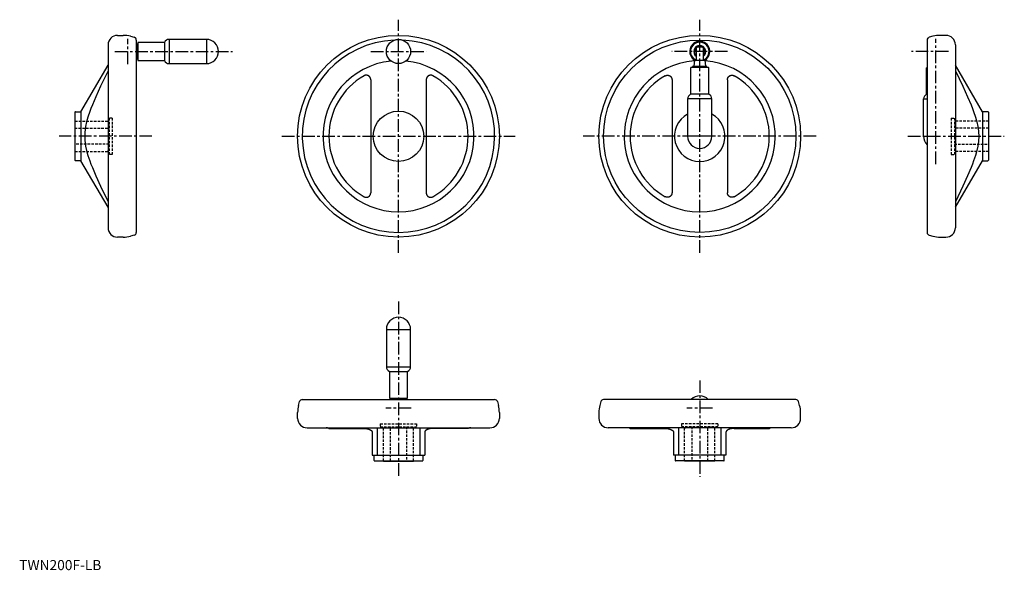
# Model space of a CAD drawing. Extents: x 0 to 977, y 0 to 546.
import ezdxf

# ---------------------------------------------------------------- set-up
doc = ezdxf.new("R2010")
doc.units = 0
doc.header["$LTSCALE"] = 10
doc.header["$MEASUREMENT"] = 0
doc.linetypes.add('CENTER', pattern=[2, 1.25, -0.25, 0.25, -0.25])
doc.linetypes.add('HIDDEN', pattern=[0.375, 0.25, -0.125])
doc.layers.get('0').update_dxf_attribs({"linetype": 'CONTINUOUS'})
doc.layers.add('1', color=1, linetype='CENTER')
doc.layers.add('2', color=2, linetype='HIDDEN')
doc.styles.add('Standard1', font='ARIAL.TTF')

msp = doc.modelspace()

# ---------------------------------------------------------------- linework, layer by layer
for p, q in [((97.37, 530), (103.02, 530)), ((110.27, 529.04), (113.96, 528.05)), ((905.8, 529.04), (902.11, 528.05)), ((918.7, 530), (913.05, 530)), ((88.04, 520.66), (88.04, 339.33)), ((116.04, 525.35), (116.04, 334.65)), ((116.18, 519.96), (116.04, 519.94)), ((117.54, 521.15), (116.54, 521.15)), ((116.54, 521.15), (116.54, 506.85)), ((117.54, 522.8), (117.54, 505.2)), ((143.96, 523), (117.74, 523)), ((143.96, 523), (143.96, 505)), ((185.54, 526), (148.54, 526)), ((148.54, 526), (148.54, 502)), ((185.54, 526), (185.54, 502)), ((671.26, 505.5), (671.26, 517.5)), ((672.26, 518.5), (676.96, 518.5)), ((677.96, 517.5), (677.96, 505.5)), ((900.03, 525.35), (900.03, 334.65)), ((928.03, 520.66), (928.03, 339.33)), ((116.04, 508.05), (116.18, 508.03)), ((61.04, 454.25), (88.04, 500.37)), ((116.54, 506.85), (117.54, 506.85)), ((117.74, 505), (143.96, 505)), ((148.54, 502), (185.54, 502)), ((683.41, 498), (665.81, 498)), ((667.46, 499), (667.46, 498)), ((681.76, 499), (667.46, 499)), ((669.29, 505.5), (668.65, 499.35)), ((669.34, 505.5), (679.88, 505.5)), ((680.57, 499.35), (679.93, 505.5)), ((681.76, 498), (681.76, 499)), ((899.73, 498), (900.03, 498)), ((955.03, 454.25), (928.03, 500.37)), ((665.61, 497.8), (665.61, 471.58)), ((683.61, 471.58), (683.61, 497.8)), ((899.53, 471.58), (899.53, 497.8)), ((348.45, 486.05), (348.45, 373.94)), ((403.45, 486.05), (403.45, 373.94)), ((647.11, 486.05), (647.11, 373.94)), ((702.11, 486.05), (702.11, 373.94)), ((683.61, 471.58), (665.61, 471.58)), ((899.53, 471.58), (900.03, 471.58)), ((662.61, 467), (662.61, 430)), ((686.61, 467), (662.61, 467)), ((686.61, 430), (686.61, 467)), ((896.53, 430), (896.53, 467)), ((896.53, 467), (900.03, 467)), ((55.24, 453.75), (55.24, 406.25)), ((55.74, 454.25), (61.04, 454.25)), ((61.04, 454.25), (61.04, 405.75)), ((960.33, 454.25), (955.03, 454.25)), ((955.03, 454.25), (955.03, 405.75)), ((960.83, 453.75), (960.83, 406.25)), ((55.04, 445), (55.24, 445)), ((55.04, 445), (55.04, 415)), ((961.03, 445), (960.83, 445)), ((961.03, 445), (961.03, 415)), ((686.61, 430), (662.61, 430)), ((896.53, 430), (900.03, 430)), ((55.24, 415), (55.04, 415)), ((960.83, 415), (961.03, 415)), ((61.04, 405.75), (55.74, 405.75)), ((88.04, 359.63), (61.04, 405.75)), ((928.03, 359.63), (955.03, 405.75)), ((955.03, 405.75), (960.33, 405.75)), ((113.96, 331.94), (110.27, 330.95)), ((902.11, 331.94), (905.8, 330.95)), ((103.02, 330), (97.37, 330)), ((913.05, 330), (918.7, 330)), ((363.95, 238.57), (363.95, 201.57)), ((363.95, 238.57), (387.95, 238.57)), ((387.95, 201.57), (387.95, 238.57)), ((363.95, 201.57), (387.95, 201.57)), ((366.95, 196.99), (366.95, 170.77)), ((366.95, 196.99), (384.95, 196.99)), ((384.95, 170.77), (384.95, 196.99)), ((276.9, 163.3), (277.89, 167)), ((280.6, 169.07), (471.3, 169.07)), ((367.15, 170.57), (384.75, 170.57)), ((368.8, 170.57), (368.8, 169.57)), ((368.8, 169.57), (383.1, 169.57)), ((369.99, 169.22), (370, 169.07)), ((381.9, 169.07), (381.91, 169.22)), ((383.1, 169.57), (383.1, 170.57)), ((474, 167), (474.99, 163.3)), ((576.55, 167), (575.56, 163.3)), ((769.96, 169.07), (579.26, 169.07)), ((773.66, 163.3), (772.67, 167)), ((275.95, 150.41), (275.95, 156.06)), ((475.95, 156.06), (475.95, 150.41)), ((574.61, 156.06), (574.61, 150.41)), ((774.61, 150.41), (774.61, 156.06)), ((285.28, 141.07), (466.62, 141.07)), ((306.98, 140.32), (306.82, 140.4)), ((341.8, 140.32), (306.98, 140.32)), ((306.98, 140.32), (343.3, 140.32)), ((349.95, 136.79), (349.95, 114.07)), ((354.95, 141.07), (354.95, 114.07)), ((396.95, 141.07), (396.95, 114.07)), ((401.95, 136.79), (401.95, 114.07)), ((444.91, 140.32), (408.59, 140.32)), ((445.07, 140.4), (444.91, 140.32)), ((765.28, 141.07), (583.94, 141.07)), ((605.49, 140.4), (605.64, 140.32)), ((605.64, 140.32), (641.97, 140.32)), ((648.61, 136.79), (648.61, 114.07)), ((653.61, 141.07), (653.61, 114.07)), ((695.61, 141.07), (695.61, 114.07)), ((700.61, 136.79), (700.61, 114.07)), ((743.58, 140.32), (707.26, 140.32)), ((708.76, 140.32), (743.58, 140.32)), ((743.58, 140.32), (743.74, 140.4)), ((349.95, 114.07), (401.95, 114.07)), ((351.7, 108.77), (351.7, 114.07)), ((352.2, 108.27), (399.7, 108.27)), ((360.95, 108.07), (360.95, 108.27)), ((360.95, 108.07), (390.95, 108.07)), ((390.95, 108.27), (390.95, 108.07)), ((400.2, 114.07), (400.2, 108.77)), ((700.61, 114.07), (648.61, 114.07)), ((650.36, 114.07), (650.36, 108.77)), ((698.36, 108.27), (650.86, 108.27)), ((659.61, 108.27), (659.61, 108.07)), ((689.61, 108.07), (659.61, 108.07)), ((689.61, 108.07), (689.61, 108.27)), ((698.86, 108.77), (698.86, 114.07))]:
    msp.add_line(p, q)
for points in [[(88.04, 495), (80.64, 479.54), (75.86, 469.12), (72.44, 461.05), (71.09, 457.62), (69.93, 454.5), (68.08, 448.98), (66.74, 444.16), (65.81, 439.81), (65.42, 437.43), (65.33, 436.76), (65.25, 436.1), (65.21, 435.77), (65.18, 435.45), (65.11, 434.79), (65.06, 434.15), (65.01, 433.5), (64.97, 432.86), (64.94, 432.22), (64.92, 431.9), (64.91, 431.58), (64.9, 430.95), (64.89, 430.31), (64.89, 430), (64.89, 429.68), (64.9, 429.04), (64.91, 428.41), (64.92, 428.09), (64.94, 427.77), (64.97, 427.13), (65.01, 426.49), (65.06, 425.85), (65.11, 425.2), (65.18, 424.55), (65.21, 424.22), (65.25, 423.89), (65.33, 423.23), (65.42, 422.57), (65.81, 420.18), (66.74, 415.83), (68.08, 411.01), (69.93, 405.49), (71.09, 402.37), (72.44, 398.95), (75.86, 390.88), (80.64, 380.45), (88.04, 364.99)], [(348.45, 486.05), (348.45, 486.1), (348.45, 486.19), (348.44, 486.27), (348.44, 486.32), (348.44, 486.36), (348.43, 486.45), (348.42, 486.54), (348.41, 486.62), (348.4, 486.71), (348.39, 486.8), (348.38, 486.84), (348.37, 486.88), (348.35, 486.97), (348.33, 487.05), (348.31, 487.14), (348.29, 487.22), (348.27, 487.3), (348.26, 487.35), (348.24, 487.39), (348.22, 487.47), (348.19, 487.55), (348.18, 487.59), (348.16, 487.63), (348.13, 487.71), (348.1, 487.79), (348.08, 487.82), (348.06, 487.86), (348.03, 487.94), (347.99, 488.01), (347.96, 488.09), (347.92, 488.16), (347.88, 488.23), (347.86, 488.27), (347.84, 488.31), (347.79, 488.38), (347.75, 488.45), (347.7, 488.52), (347.65, 488.59), (347.6, 488.66), (347.58, 488.7), (347.55, 488.73), (347.5, 488.8), (347.45, 488.87), (347.39, 488.93), (347.33, 489), (347.28, 489.06), (347.25, 489.09), (347.22, 489.13), (347.16, 489.19), (347.09, 489.25), (347.03, 489.31), (346.97, 489.37), (346.9, 489.43), (346.87, 489.45), (346.83, 489.48), (346.77, 489.54), (346.7, 489.59), (346.63, 489.64), (346.56, 489.69), (346.48, 489.74), (346.45, 489.77), (346.41, 489.79), (346.34, 489.84), (346.26, 489.88), (346.23, 489.9), (346.19, 489.93), (346.11, 489.97), (346.04, 490.01), (346, 490.03), (345.96, 490.05), (345.88, 490.08), (345.81, 490.12), (345.73, 490.15), (345.65, 490.18), (345.57, 490.21), (345.53, 490.23), (345.49, 490.24), (345.41, 490.27), (345.34, 490.3), (345.26, 490.32), (345.18, 490.34), (345.1, 490.36), (345.05, 490.37), (345.01, 490.38), (344.93, 490.4), (344.85, 490.42), (344.76, 490.43), (344.68, 490.45), (344.59, 490.46), (344.55, 490.47), (344.51, 490.47), (344.42, 490.48), (344.34, 490.49), (344.25, 490.49), (344.16, 490.5), (344.08, 490.5), (344.03, 490.5), (343.99, 490.5), (343.9, 490.5), (343.81, 490.5), (343.73, 490.49), (343.64, 490.48), (343.55, 490.48), (343.51, 490.47), (343.47, 490.47), (343.38, 490.46), (343.29, 490.44), (343.25, 490.43), (343.21, 490.43), (343.12, 490.41), (343.04, 490.39), (342.99, 490.38), (342.95, 490.37), (342.87, 490.35), (342.78, 490.33), (342.7, 490.3), (342.62, 490.28), (342.53, 490.25), (342.49, 490.23), (342.45, 490.22), (342.37, 490.19), (342.29, 490.16), (342.22, 490.12), (342.14, 490.09), (342.06, 490.05), (342.02, 490.03), (341.99, 490.02), (341.91, 489.98), (341.84, 489.94), (341.8, 489.92)], [(410.09, 489.92), (410.06, 489.94), (409.98, 489.98), (409.91, 490.02), (409.87, 490.03), (409.83, 490.05), (409.76, 490.09), (409.68, 490.12), (409.6, 490.16), (409.52, 490.19), (409.44, 490.22), (409.4, 490.23), (409.36, 490.25), (409.28, 490.28), (409.2, 490.3), (409.11, 490.33), (409.03, 490.35), (408.95, 490.37), (408.9, 490.38), (408.86, 490.39), (408.78, 490.41), (408.69, 490.43), (408.65, 490.43), (408.6, 490.44), (408.52, 490.46), (408.43, 490.47), (408.39, 490.47), (408.34, 490.48), (408.26, 490.48), (408.17, 490.49), (408.08, 490.5), (407.99, 490.5), (407.91, 490.5), (407.86, 490.5), (407.82, 490.5), (407.73, 490.5), (407.65, 490.49), (407.56, 490.49), (407.47, 490.48), (407.39, 490.47), (407.34, 490.47), (407.3, 490.46), (407.22, 490.45), (407.13, 490.43), (407.05, 490.42), (406.97, 490.4), (406.88, 490.38), (406.84, 490.37), (406.8, 490.36), (406.72, 490.34), (406.64, 490.32), (406.56, 490.3), (406.48, 490.27), (406.4, 490.24), (406.36, 490.23), (406.33, 490.21), (406.25, 490.18), (406.17, 490.15), (406.09, 490.12), (406.01, 490.08), (405.94, 490.05), (405.9, 490.03), (405.86, 490.01), (405.78, 489.97), (405.71, 489.93), (405.67, 489.9), (405.63, 489.88), (405.56, 489.84), (405.49, 489.79), (405.45, 489.77), (405.41, 489.74), (405.34, 489.69), (405.27, 489.64), (405.2, 489.59), (405.13, 489.54), (405.06, 489.48), (405.03, 489.45), (405, 489.43), (404.93, 489.37), (404.87, 489.31), (404.8, 489.25), (404.74, 489.19), (404.68, 489.13), (404.65, 489.09), (404.62, 489.06), (404.56, 489), (404.51, 488.93), (404.45, 488.87), (404.4, 488.8), (404.34, 488.73), (404.32, 488.7), (404.29, 488.66), (404.24, 488.59), (404.2, 488.52), (404.15, 488.45), (404.1, 488.38), (404.06, 488.31), (404.04, 488.27), (404.02, 488.23), (403.98, 488.16), (403.94, 488.09), (403.9, 488.01), (403.87, 487.94), (403.83, 487.86), (403.82, 487.82), (403.8, 487.79), (403.77, 487.71), (403.74, 487.63), (403.72, 487.59), (403.71, 487.55), (403.68, 487.47), (403.65, 487.39), (403.64, 487.35), (403.63, 487.3), (403.6, 487.22), (403.58, 487.14), (403.56, 487.05), (403.54, 486.97), (403.53, 486.88), (403.52, 486.84), (403.51, 486.8), (403.5, 486.71), (403.48, 486.62), (403.47, 486.54), (403.47, 486.45), (403.46, 486.36), (403.46, 486.32), (403.45, 486.27), (403.45, 486.19), (403.45, 486.1), (403.45, 486.05)], [(640.47, 489.92), (640.5, 489.94), (640.57, 489.98), (640.65, 490.02), (640.69, 490.03), (640.72, 490.05), (640.8, 490.09), (640.88, 490.12), (640.96, 490.16), (641.04, 490.19), (641.12, 490.22), (641.16, 490.23), (641.2, 490.25), (641.28, 490.28), (641.36, 490.3), (641.44, 490.33), (641.53, 490.35), (641.61, 490.37), (641.65, 490.38), (641.7, 490.39), (641.78, 490.41), (641.87, 490.43), (641.91, 490.43), (641.95, 490.44), (642.04, 490.46), (642.13, 490.47), (642.17, 490.47), (642.21, 490.48), (642.3, 490.48), (642.39, 490.49), (642.48, 490.5), (642.56, 490.5), (642.65, 490.5), (642.69, 490.5), (642.74, 490.5), (642.83, 490.5), (642.91, 490.49), (643, 490.49), (643.09, 490.48), (643.17, 490.47), (643.21, 490.47), (643.26, 490.46), (643.34, 490.45), (643.43, 490.43), (643.51, 490.42), (643.59, 490.4), (643.68, 490.38), (643.72, 490.37), (643.76, 490.36), (643.84, 490.34), (643.92, 490.32), (644, 490.3), (644.08, 490.27), (644.15, 490.24), (644.19, 490.23), (644.23, 490.21), (644.31, 490.18), (644.39, 490.15), (644.47, 490.12), (644.55, 490.08), (644.62, 490.05), (644.66, 490.03), (644.7, 490.01), (644.78, 489.97), (644.85, 489.93), (644.89, 489.9), (644.93, 489.88), (645, 489.84), (645.07, 489.79), (645.11, 489.77), (645.15, 489.74), (645.22, 489.69), (645.29, 489.64), (645.36, 489.59), (645.43, 489.54), (645.49, 489.48), (645.53, 489.45), (645.56, 489.43), (645.63, 489.37), (645.69, 489.31), (645.75, 489.25), (645.82, 489.19), (645.88, 489.13), (645.91, 489.09), (645.94, 489.06), (646, 489), (646.05, 488.93), (646.11, 488.87), (646.16, 488.8), (646.21, 488.73), (646.24, 488.7), (646.27, 488.66), (646.31, 488.59), (646.36, 488.52), (646.41, 488.45), (646.45, 488.38), (646.5, 488.31), (646.52, 488.27), (646.54, 488.23), (646.58, 488.16), (646.62, 488.09), (646.66, 488.01), (646.69, 487.94), (646.73, 487.86), (646.74, 487.82), (646.76, 487.79), (646.79, 487.71), (646.82, 487.63), (646.84, 487.59), (646.85, 487.55), (646.88, 487.47), (646.91, 487.39), (646.92, 487.35), (646.93, 487.3), (646.95, 487.22), (646.98, 487.14), (647, 487.05), (647.02, 486.97), (647.03, 486.88), (647.04, 486.84), (647.05, 486.8), (647.06, 486.71), (647.07, 486.62), (647.08, 486.54), (647.09, 486.45), (647.1, 486.36), (647.1, 486.32), (647.1, 486.27), (647.11, 486.19), (647.11, 486.1), (647.11, 486.05)], [(702.11, 486.05), (702.11, 486.1), (702.11, 486.19), (702.12, 486.27), (702.12, 486.32), (702.12, 486.36), (702.13, 486.45), (702.14, 486.54), (702.15, 486.62), (702.16, 486.71), (702.17, 486.8), (702.18, 486.84), (702.19, 486.88), (702.21, 486.97), (702.22, 487.05), (702.24, 487.14), (702.27, 487.22), (702.29, 487.3), (702.3, 487.35), (702.31, 487.39), (702.34, 487.47), (702.37, 487.55), (702.38, 487.59), (702.4, 487.63), (702.43, 487.71), (702.46, 487.79), (702.48, 487.82), (702.49, 487.86), (702.53, 487.94), (702.56, 488.01), (702.6, 488.09), (702.64, 488.16), (702.68, 488.23), (702.7, 488.27), (702.72, 488.31), (702.77, 488.38), (702.81, 488.45), (702.86, 488.52), (702.91, 488.59), (702.96, 488.66), (702.98, 488.7), (703.01, 488.73), (703.06, 488.8), (703.11, 488.87), (703.17, 488.93), (703.22, 489), (703.28, 489.06), (703.31, 489.09), (703.34, 489.13), (703.4, 489.19), (703.47, 489.25), (703.53, 489.31), (703.59, 489.37), (703.66, 489.43), (703.69, 489.45), (703.73, 489.48), (703.79, 489.54), (703.86, 489.59), (703.93, 489.64), (704, 489.69), (704.07, 489.74), (704.11, 489.77), (704.15, 489.79), (704.22, 489.84), (704.29, 489.88), (704.33, 489.9), (704.37, 489.93), (704.45, 489.97), (704.52, 490.01), (704.56, 490.03), (704.6, 490.05), (704.67, 490.08), (704.75, 490.12), (704.83, 490.15), (704.91, 490.18), (704.99, 490.21), (705.03, 490.23), (705.07, 490.24), (705.14, 490.27), (705.22, 490.3), (705.3, 490.32), (705.38, 490.34), (705.46, 490.36), (705.5, 490.37), (705.55, 490.38), (705.63, 490.4), (705.71, 490.42), (705.79, 490.43), (705.88, 490.45), (705.96, 490.46), (706.01, 490.47), (706.05, 490.47), (706.14, 490.48), (706.22, 490.49), (706.31, 490.49), (706.39, 490.5), (706.48, 490.5), (706.53, 490.5), (706.57, 490.5), (706.66, 490.5), (706.74, 490.5), (706.83, 490.49), (706.92, 490.48), (707.01, 490.48), (707.05, 490.47), (707.09, 490.47), (707.18, 490.46), (707.27, 490.44), (707.31, 490.43), (707.35, 490.43), (707.44, 490.41), (707.52, 490.39), (707.57, 490.38), (707.61, 490.37), (707.69, 490.35), (707.78, 490.33), (707.86, 490.3), (707.94, 490.28), (708.02, 490.25), (708.06, 490.23), (708.1, 490.22), (708.18, 490.19), (708.26, 490.16), (708.34, 490.12), (708.42, 490.09), (708.5, 490.05), (708.53, 490.03), (708.57, 490.02), (708.65, 489.98), (708.72, 489.94), (708.76, 489.92)], [(928.03, 495), (935.43, 479.54), (940.21, 469.12), (943.63, 461.05), (944.98, 457.62), (946.14, 454.5), (947.99, 448.98), (949.33, 444.16), (950.26, 439.81), (950.65, 437.43), (950.74, 436.76), (950.82, 436.1), (950.86, 435.77), (950.89, 435.45), (950.96, 434.79), (951.01, 434.15), (951.06, 433.5), (951.1, 432.86), (951.13, 432.22), (951.15, 431.9), (951.16, 431.58), (951.17, 430.95), (951.18, 430.31), (951.18, 430), (951.18, 429.68), (951.17, 429.04), (951.16, 428.41), (951.15, 428.09), (951.13, 427.77), (951.1, 427.13), (951.06, 426.49), (951.01, 425.85), (950.96, 425.2), (950.89, 424.55), (950.86, 424.22), (950.82, 423.89), (950.74, 423.23), (950.65, 422.57), (950.26, 420.18), (949.33, 415.83), (947.99, 411.01), (946.14, 405.49), (944.98, 402.37), (943.63, 398.95), (940.21, 390.88), (935.43, 380.45), (928.03, 364.99)], [(341.8, 370.08), (341.84, 370.06), (341.91, 370.02), (341.99, 369.98), (342.02, 369.96), (342.06, 369.94), (342.14, 369.9), (342.22, 369.87), (342.29, 369.84), (342.37, 369.8), (342.45, 369.77), (342.49, 369.76), (342.53, 369.74), (342.62, 369.72), (342.7, 369.69), (342.78, 369.67), (342.87, 369.64), (342.95, 369.62), (342.99, 369.61), (343.04, 369.6), (343.12, 369.58), (343.21, 369.57), (343.25, 369.56), (343.29, 369.55), (343.38, 369.54), (343.47, 369.53), (343.51, 369.52), (343.55, 369.52), (343.64, 369.51), (343.73, 369.5), (343.81, 369.5), (343.9, 369.5), (343.99, 369.49), (344.03, 369.49), (344.08, 369.49), (344.16, 369.5), (344.25, 369.5), (344.34, 369.51), (344.42, 369.51), (344.51, 369.52), (344.55, 369.53), (344.59, 369.53), (344.68, 369.55), (344.76, 369.56), (344.85, 369.57), (344.93, 369.59), (345.01, 369.61), (345.05, 369.62), (345.1, 369.63), (345.18, 369.65), (345.26, 369.67), (345.34, 369.7), (345.41, 369.72), (345.49, 369.75), (345.53, 369.76), (345.57, 369.78), (345.65, 369.81), (345.73, 369.84), (345.81, 369.88), (345.88, 369.91), (345.96, 369.95), (346, 369.97), (346.04, 369.99), (346.11, 370.03), (346.19, 370.07), (346.23, 370.09), (346.26, 370.11), (346.34, 370.16), (346.41, 370.2), (346.45, 370.23), (346.48, 370.25), (346.56, 370.3), (346.63, 370.35), (346.7, 370.4), (346.77, 370.46), (346.83, 370.51), (346.87, 370.54), (346.9, 370.57), (346.97, 370.62), (347.03, 370.68), (347.09, 370.74), (347.16, 370.8), (347.22, 370.87), (347.25, 370.9), (347.28, 370.93), (347.33, 370.99), (347.39, 371.06), (347.45, 371.13), (347.5, 371.19), (347.55, 371.26), (347.58, 371.3), (347.6, 371.33), (347.65, 371.4), (347.7, 371.47), (347.75, 371.54), (347.79, 371.62), (347.84, 371.69), (347.86, 371.72), (347.88, 371.76), (347.92, 371.83), (347.96, 371.91), (347.99, 371.98), (348.03, 372.06), (348.06, 372.13), (348.08, 372.17), (348.1, 372.21), (348.13, 372.29), (348.16, 372.36), (348.18, 372.4), (348.19, 372.44), (348.22, 372.52), (348.24, 372.61), (348.26, 372.65), (348.27, 372.69), (348.29, 372.77), (348.31, 372.86), (348.33, 372.94), (348.35, 373.02), (348.37, 373.11), (348.38, 373.15), (348.39, 373.2), (348.4, 373.28), (348.41, 373.37), (348.42, 373.46), (348.43, 373.54), (348.44, 373.63), (348.44, 373.68), (348.44, 373.72), (348.45, 373.81), (348.45, 373.89), (348.45, 373.94)], [(403.45, 373.94), (403.45, 373.89), (403.45, 373.81), (403.45, 373.72), (403.46, 373.68), (403.46, 373.63), (403.47, 373.54), (403.47, 373.46), (403.48, 373.37), (403.5, 373.28), (403.51, 373.2), (403.52, 373.15), (403.53, 373.11), (403.54, 373.02), (403.56, 372.94), (403.58, 372.86), (403.6, 372.77), (403.63, 372.69), (403.64, 372.65), (403.65, 372.61), (403.68, 372.52), (403.71, 372.44), (403.72, 372.4), (403.74, 372.36), (403.77, 372.29), (403.8, 372.21), (403.82, 372.17), (403.83, 372.13), (403.87, 372.06), (403.9, 371.98), (403.94, 371.91), (403.98, 371.83), (404.02, 371.76), (404.04, 371.72), (404.06, 371.69), (404.1, 371.62), (404.15, 371.54), (404.2, 371.47), (404.24, 371.4), (404.29, 371.33), (404.32, 371.3), (404.34, 371.26), (404.4, 371.19), (404.45, 371.13), (404.51, 371.06), (404.56, 370.99), (404.62, 370.93), (404.65, 370.9), (404.68, 370.87), (404.74, 370.8), (404.8, 370.74), (404.87, 370.68), (404.93, 370.62), (405, 370.57), (405.03, 370.54), (405.06, 370.51), (405.13, 370.46), (405.2, 370.4), (405.27, 370.35), (405.34, 370.3), (405.41, 370.25), (405.45, 370.23), (405.49, 370.2), (405.56, 370.16), (405.63, 370.11), (405.67, 370.09), (405.71, 370.07), (405.78, 370.03), (405.86, 369.99), (405.9, 369.97), (405.94, 369.95), (406.01, 369.91), (406.09, 369.88), (406.17, 369.84), (406.25, 369.81), (406.33, 369.78), (406.36, 369.76), (406.4, 369.75), (406.48, 369.72), (406.56, 369.7), (406.64, 369.67), (406.72, 369.65), (406.8, 369.63), (406.84, 369.62), (406.88, 369.61), (406.97, 369.59), (407.05, 369.57), (407.13, 369.56), (407.22, 369.55), (407.3, 369.53), (407.34, 369.53), (407.39, 369.52), (407.47, 369.51), (407.56, 369.51), (407.65, 369.5), (407.73, 369.5), (407.82, 369.49), (407.86, 369.49), (407.91, 369.49), (407.99, 369.5), (408.08, 369.5), (408.17, 369.5), (408.26, 369.51), (408.34, 369.52), (408.39, 369.52), (408.43, 369.53), (408.52, 369.54), (408.6, 369.55), (408.65, 369.56), (408.69, 369.57), (408.78, 369.58), (408.86, 369.6), (408.9, 369.61), (408.95, 369.62), (409.03, 369.64), (409.11, 369.67), (409.2, 369.69), (409.28, 369.72), (409.36, 369.74), (409.4, 369.76), (409.44, 369.77), (409.52, 369.8), (409.6, 369.84), (409.68, 369.87), (409.76, 369.9), (409.83, 369.94), (409.87, 369.96), (409.91, 369.98), (409.98, 370.02), (410.06, 370.06), (410.09, 370.08)], [(647.11, 373.94), (647.11, 373.89), (647.11, 373.81), (647.1, 373.72), (647.1, 373.68), (647.1, 373.63), (647.09, 373.54), (647.08, 373.46), (647.07, 373.37), (647.06, 373.28), (647.05, 373.2), (647.04, 373.15), (647.03, 373.11), (647.02, 373.02), (647, 372.94), (646.98, 372.86), (646.95, 372.77), (646.93, 372.69), (646.92, 372.65), (646.91, 372.61), (646.88, 372.52), (646.85, 372.44), (646.84, 372.4), (646.82, 372.36), (646.79, 372.29), (646.76, 372.21), (646.74, 372.17), (646.73, 372.13), (646.69, 372.06), (646.66, 371.98), (646.62, 371.91), (646.58, 371.83), (646.54, 371.76), (646.52, 371.72), (646.5, 371.69), (646.45, 371.62), (646.41, 371.54), (646.36, 371.47), (646.31, 371.4), (646.27, 371.33), (646.24, 371.3), (646.21, 371.26), (646.16, 371.19), (646.11, 371.13), (646.05, 371.06), (646, 370.99), (645.94, 370.93), (645.91, 370.9), (645.88, 370.87), (645.82, 370.8), (645.75, 370.74), (645.69, 370.68), (645.63, 370.62), (645.56, 370.57), (645.53, 370.54), (645.49, 370.51), (645.43, 370.46), (645.36, 370.4), (645.29, 370.35), (645.22, 370.3), (645.15, 370.25), (645.11, 370.23), (645.07, 370.2), (645, 370.16), (644.93, 370.11), (644.89, 370.09), (644.85, 370.07), (644.78, 370.03), (644.7, 369.99), (644.66, 369.97), (644.62, 369.95), (644.55, 369.91), (644.47, 369.88), (644.39, 369.84), (644.31, 369.81), (644.23, 369.78), (644.19, 369.76), (644.15, 369.75), (644.08, 369.72), (644, 369.7), (643.92, 369.67), (643.84, 369.65), (643.76, 369.63), (643.72, 369.62), (643.68, 369.61), (643.59, 369.59), (643.51, 369.57), (643.43, 369.56), (643.34, 369.55), (643.26, 369.53), (643.21, 369.53), (643.17, 369.52), (643.09, 369.51), (643, 369.51), (642.91, 369.5), (642.83, 369.5), (642.74, 369.49), (642.69, 369.49), (642.65, 369.49), (642.56, 369.5), (642.48, 369.5), (642.39, 369.5), (642.3, 369.51), (642.21, 369.52), (642.17, 369.52), (642.13, 369.53), (642.04, 369.54), (641.95, 369.55), (641.91, 369.56), (641.87, 369.57), (641.78, 369.58), (641.7, 369.6), (641.65, 369.61), (641.61, 369.62), (641.53, 369.64), (641.44, 369.67), (641.36, 369.69), (641.28, 369.72), (641.2, 369.74), (641.16, 369.76), (641.12, 369.77), (641.04, 369.8), (640.96, 369.84), (640.88, 369.87), (640.8, 369.9), (640.72, 369.94), (640.69, 369.96), (640.65, 369.98), (640.57, 370.02), (640.5, 370.06), (640.47, 370.08)], [(708.76, 370.08), (708.72, 370.06), (708.65, 370.02), (708.57, 369.98), (708.53, 369.96), (708.5, 369.94), (708.42, 369.9), (708.34, 369.87), (708.26, 369.84), (708.18, 369.8), (708.1, 369.77), (708.06, 369.76), (708.02, 369.74), (707.94, 369.72), (707.86, 369.69), (707.78, 369.67), (707.69, 369.64), (707.61, 369.62), (707.57, 369.61), (707.52, 369.6), (707.44, 369.58), (707.35, 369.57), (707.31, 369.56), (707.27, 369.55), (707.18, 369.54), (707.09, 369.53), (707.05, 369.52), (707.01, 369.52), (706.92, 369.51), (706.83, 369.5), (706.74, 369.5), (706.66, 369.5), (706.57, 369.49), (706.53, 369.49), (706.48, 369.49), (706.39, 369.5), (706.31, 369.5), (706.22, 369.51), (706.14, 369.51), (706.05, 369.52), (706.01, 369.53), (705.96, 369.53), (705.88, 369.55), (705.79, 369.56), (705.71, 369.57), (705.63, 369.59), (705.55, 369.61), (705.5, 369.62), (705.46, 369.63), (705.38, 369.65), (705.3, 369.67), (705.22, 369.7), (705.14, 369.72), (705.07, 369.75), (705.03, 369.76), (704.99, 369.78), (704.91, 369.81), (704.83, 369.84), (704.75, 369.88), (704.67, 369.91), (704.6, 369.95), (704.56, 369.97), (704.52, 369.99), (704.45, 370.03), (704.37, 370.07), (704.33, 370.09), (704.29, 370.11), (704.22, 370.16), (704.15, 370.2), (704.11, 370.23), (704.07, 370.25), (704, 370.3), (703.93, 370.35), (703.86, 370.4), (703.79, 370.46), (703.73, 370.51), (703.69, 370.54), (703.66, 370.57), (703.59, 370.62), (703.53, 370.68), (703.47, 370.74), (703.4, 370.8), (703.34, 370.87), (703.31, 370.9), (703.28, 370.93), (703.22, 370.99), (703.17, 371.06), (703.11, 371.13), (703.06, 371.19), (703.01, 371.26), (702.98, 371.3), (702.96, 371.33), (702.91, 371.4), (702.86, 371.47), (702.81, 371.54), (702.77, 371.62), (702.72, 371.69), (702.7, 371.72), (702.68, 371.76), (702.64, 371.83), (702.6, 371.91), (702.56, 371.98), (702.53, 372.06), (702.49, 372.13), (702.48, 372.17), (702.46, 372.21), (702.43, 372.29), (702.4, 372.36), (702.38, 372.4), (702.37, 372.44), (702.34, 372.52), (702.31, 372.61), (702.3, 372.65), (702.29, 372.69), (702.27, 372.77), (702.24, 372.86), (702.22, 372.94), (702.21, 373.02), (702.19, 373.11), (702.18, 373.15), (702.17, 373.2), (702.16, 373.28), (702.15, 373.37), (702.14, 373.46), (702.13, 373.54), (702.12, 373.63), (702.12, 373.68), (702.12, 373.72), (702.11, 373.81), (702.11, 373.89), (702.11, 373.94)], [(343.3, 140.32), (343.34, 140.32), (343.42, 140.32), (343.5, 140.31), (343.54, 140.31), (343.58, 140.31), (343.66, 140.31), (343.75, 140.3), (343.83, 140.3), (343.92, 140.29), (344, 140.28), (344.05, 140.28), (344.09, 140.27), (344.18, 140.26), (344.27, 140.25), (344.35, 140.24), (344.44, 140.23), (344.53, 140.22), (344.58, 140.21), (344.62, 140.2), (344.71, 140.19), (344.81, 140.17), (344.85, 140.16), (344.9, 140.16), (344.99, 140.14), (345.08, 140.12), (345.12, 140.11), (345.17, 140.1), (345.26, 140.08), (345.35, 140.06), (345.44, 140.04), (345.54, 140.01), (345.63, 139.99), (345.67, 139.98), (345.72, 139.96), (345.81, 139.94), (345.9, 139.91), (345.99, 139.89), (346.07, 139.86), (346.16, 139.83), (346.2, 139.82), (346.25, 139.8), (346.33, 139.78), (346.42, 139.75), (346.5, 139.72), (346.59, 139.69), (346.67, 139.66), (346.71, 139.64), (346.75, 139.63), (346.83, 139.59), (346.91, 139.56), (346.99, 139.53), (347.07, 139.5), (347.15, 139.46), (347.19, 139.45), (347.23, 139.43), (347.3, 139.39), (347.38, 139.36), (347.46, 139.32), (347.53, 139.28), (347.61, 139.25), (347.65, 139.23), (347.68, 139.21), (347.76, 139.17), (347.83, 139.13), (347.87, 139.11), (347.9, 139.09), (347.97, 139.05), (348.05, 139.01), (348.08, 138.99), (348.11, 138.97), (348.18, 138.93), (348.25, 138.89), (348.32, 138.85), (348.38, 138.81), (348.45, 138.76), (348.48, 138.74), (348.51, 138.72), (348.57, 138.68), (348.63, 138.64), (348.69, 138.59), (348.75, 138.55), (348.81, 138.51), (348.83, 138.48), (348.86, 138.46), (348.92, 138.42), (348.97, 138.38), (349.02, 138.33), (349.07, 138.29), (349.12, 138.24), (349.14, 138.22), (349.17, 138.2), (349.21, 138.16), (349.26, 138.11), (349.3, 138.07), (349.34, 138.03), (349.38, 137.98), (349.4, 137.96), (349.42, 137.94), (349.46, 137.9), (349.49, 137.85), (349.53, 137.81), (349.56, 137.77), (349.59, 137.73), (349.61, 137.7), (349.62, 137.68), (349.65, 137.64), (349.68, 137.59), (349.69, 137.57), (349.71, 137.55), (349.73, 137.51), (349.76, 137.46), (349.77, 137.44), (349.78, 137.42), (349.8, 137.38), (349.82, 137.33), (349.84, 137.29), (349.86, 137.24), (349.88, 137.2), (349.88, 137.18), (349.89, 137.16), (349.9, 137.11), (349.91, 137.07), (349.92, 137.03), (349.93, 136.98), (349.94, 136.94), (349.94, 136.92), (349.94, 136.9), (349.95, 136.86), (349.95, 136.81), (349.95, 136.79)], [(408.59, 140.32), (408.55, 140.32), (408.48, 140.32), (408.4, 140.31), (408.36, 140.31), (408.31, 140.31), (408.23, 140.31), (408.15, 140.3), (408.07, 140.3), (407.98, 140.29), (407.89, 140.28), (407.85, 140.28), (407.81, 140.27), (407.72, 140.26), (407.63, 140.25), (407.54, 140.24), (407.45, 140.23), (407.36, 140.22), (407.32, 140.21), (407.27, 140.2), (407.18, 140.19), (407.09, 140.17), (407.05, 140.16), (407, 140.16), (406.91, 140.14), (406.82, 140.12), (406.77, 140.11), (406.73, 140.1), (406.63, 140.08), (406.54, 140.06), (406.45, 140.04), (406.36, 140.01), (406.27, 139.99), (406.23, 139.98), (406.18, 139.96), (406.09, 139.94), (406, 139.91), (405.91, 139.89), (405.82, 139.86), (405.74, 139.83), (405.69, 139.82), (405.65, 139.8), (405.56, 139.78), (405.48, 139.75), (405.39, 139.72), (405.31, 139.69), (405.23, 139.66), (405.19, 139.64), (405.15, 139.63), (405.07, 139.59), (404.99, 139.56), (404.91, 139.53), (404.83, 139.5), (404.75, 139.46), (404.71, 139.45), (404.67, 139.43), (404.59, 139.39), (404.52, 139.36), (404.44, 139.32), (404.36, 139.28), (404.29, 139.25), (404.25, 139.23), (404.21, 139.21), (404.14, 139.17), (404.07, 139.13), (404.03, 139.11), (403.99, 139.09), (403.92, 139.05), (403.85, 139.01), (403.82, 138.99), (403.78, 138.97), (403.71, 138.93), (403.65, 138.89), (403.58, 138.85), (403.51, 138.81), (403.45, 138.76), (403.42, 138.74), (403.39, 138.72), (403.33, 138.68), (403.26, 138.64), (403.2, 138.59), (403.15, 138.55), (403.09, 138.51), (403.06, 138.48), (403.03, 138.46), (402.98, 138.42), (402.93, 138.38), (402.88, 138.33), (402.83, 138.29), (402.78, 138.24), (402.75, 138.22), (402.73, 138.2), (402.68, 138.16), (402.64, 138.11), (402.6, 138.07), (402.56, 138.03), (402.52, 137.98), (402.5, 137.96), (402.48, 137.94), (402.44, 137.9), (402.4, 137.85), (402.37, 137.81), (402.34, 137.77), (402.31, 137.73), (402.29, 137.7), (402.28, 137.68), (402.25, 137.64), (402.22, 137.59), (402.2, 137.57), (402.19, 137.55), (402.16, 137.51), (402.14, 137.46), (402.13, 137.44), (402.12, 137.42), (402.09, 137.38), (402.07, 137.33), (402.05, 137.29), (402.04, 137.24), (402.02, 137.2), (402.01, 137.18), (402.01, 137.16), (401.99, 137.11), (401.98, 137.07), (401.97, 137.03), (401.96, 136.98), (401.96, 136.94), (401.96, 136.92), (401.95, 136.9), (401.95, 136.86), (401.95, 136.81), (401.95, 136.79)], [(641.97, 140.32), (642, 140.32), (642.08, 140.32), (642.16, 140.31), (642.2, 140.31), (642.24, 140.31), (642.33, 140.31), (642.41, 140.3), (642.49, 140.3), (642.58, 140.29), (642.66, 140.28), (642.71, 140.28), (642.75, 140.27), (642.84, 140.26), (642.93, 140.25), (643.02, 140.24), (643.11, 140.23), (643.2, 140.22), (643.24, 140.21), (643.29, 140.2), (643.38, 140.19), (643.47, 140.17), (643.51, 140.16), (643.56, 140.16), (643.65, 140.14), (643.74, 140.12), (643.79, 140.11), (643.83, 140.1), (643.92, 140.08), (644.02, 140.06), (644.11, 140.04), (644.2, 140.01), (644.29, 139.99), (644.33, 139.98), (644.38, 139.96), (644.47, 139.94), (644.56, 139.91), (644.65, 139.89), (644.74, 139.86), (644.82, 139.83), (644.87, 139.82), (644.91, 139.8), (645, 139.78), (645.08, 139.75), (645.17, 139.72), (645.25, 139.69), (645.33, 139.66), (645.37, 139.64), (645.41, 139.63), (645.49, 139.59), (645.57, 139.56), (645.65, 139.53), (645.73, 139.5), (645.81, 139.46), (645.85, 139.45), (645.89, 139.43), (645.97, 139.39), (646.04, 139.36), (646.12, 139.32), (646.2, 139.28), (646.27, 139.25), (646.31, 139.23), (646.35, 139.21), (646.42, 139.17), (646.49, 139.13), (646.53, 139.11), (646.56, 139.09), (646.64, 139.05), (646.71, 139.01), (646.74, 138.99), (646.78, 138.97), (646.84, 138.93), (646.91, 138.89), (646.98, 138.85), (647.04, 138.81), (647.11, 138.76), (647.14, 138.74), (647.17, 138.72), (647.23, 138.68), (647.29, 138.64), (647.35, 138.59), (647.41, 138.55), (647.47, 138.51), (647.5, 138.48), (647.52, 138.46), (647.58, 138.42), (647.63, 138.38), (647.68, 138.33), (647.73, 138.29), (647.78, 138.24), (647.81, 138.22), (647.83, 138.2), (647.87, 138.16), (647.92, 138.11), (647.96, 138.07), (648, 138.03), (648.04, 137.98), (648.06, 137.96), (648.08, 137.94), (648.12, 137.9), (648.15, 137.85), (648.19, 137.81), (648.22, 137.77), (648.25, 137.73), (648.27, 137.7), (648.28, 137.68), (648.31, 137.64), (648.34, 137.59), (648.36, 137.57), (648.37, 137.55), (648.39, 137.51), (648.42, 137.46), (648.43, 137.44), (648.44, 137.42), (648.46, 137.38), (648.48, 137.33), (648.5, 137.29), (648.52, 137.24), (648.54, 137.2), (648.54, 137.18), (648.55, 137.16), (648.56, 137.11), (648.58, 137.07), (648.59, 137.03), (648.59, 136.98), (648.6, 136.94), (648.6, 136.92), (648.61, 136.9), (648.61, 136.86), (648.61, 136.81), (648.61, 136.79)], [(707.26, 140.32), (707.22, 140.32), (707.14, 140.32), (707.06, 140.31), (707.02, 140.31), (706.98, 140.31), (706.89, 140.31), (706.81, 140.3), (706.73, 140.3), (706.64, 140.29), (706.56, 140.28), (706.51, 140.28), (706.47, 140.27), (706.38, 140.26), (706.29, 140.25), (706.2, 140.24), (706.11, 140.23), (706.03, 140.22), (705.98, 140.21), (705.93, 140.2), (705.84, 140.19), (705.75, 140.17), (705.71, 140.16), (705.66, 140.16), (705.57, 140.14), (705.48, 140.12), (705.43, 140.11), (705.39, 140.1), (705.3, 140.08), (705.21, 140.06), (705.11, 140.04), (705.02, 140.01), (704.93, 139.99), (704.89, 139.98), (704.84, 139.96), (704.75, 139.94), (704.66, 139.91), (704.57, 139.89), (704.48, 139.86), (704.4, 139.83), (704.35, 139.82), (704.31, 139.8), (704.22, 139.78), (704.14, 139.75), (704.05, 139.72), (703.97, 139.69), (703.89, 139.66), (703.85, 139.64), (703.81, 139.63), (703.73, 139.59), (703.65, 139.56), (703.57, 139.53), (703.49, 139.5), (703.41, 139.46), (703.37, 139.45), (703.33, 139.43), (703.25, 139.39), (703.18, 139.36), (703.1, 139.32), (703.03, 139.28), (702.95, 139.25), (702.91, 139.23), (702.87, 139.21), (702.8, 139.17), (702.73, 139.13), (702.69, 139.11), (702.66, 139.09), (702.58, 139.05), (702.51, 139.01), (702.48, 138.99), (702.44, 138.97), (702.38, 138.93), (702.31, 138.89), (702.24, 138.85), (702.18, 138.81), (702.11, 138.76), (702.08, 138.74), (702.05, 138.72), (701.99, 138.68), (701.93, 138.64), (701.87, 138.59), (701.81, 138.55), (701.75, 138.51), (701.72, 138.48), (701.7, 138.46), (701.64, 138.42), (701.59, 138.38), (701.54, 138.33), (701.49, 138.29), (701.44, 138.24), (701.42, 138.22), (701.39, 138.2), (701.35, 138.16), (701.3, 138.11), (701.26, 138.07), (701.22, 138.03), (701.18, 137.98), (701.16, 137.96), (701.14, 137.94), (701.1, 137.9), (701.07, 137.85), (701.03, 137.81), (701, 137.77), (700.97, 137.73), (700.95, 137.7), (700.94, 137.68), (700.91, 137.64), (700.88, 137.59), (700.86, 137.57), (700.85, 137.55), (700.83, 137.51), (700.8, 137.46), (700.79, 137.44), (700.78, 137.42), (700.76, 137.38), (700.74, 137.33), (700.72, 137.29), (700.7, 137.24), (700.68, 137.2), (700.68, 137.18), (700.67, 137.16), (700.66, 137.11), (700.64, 137.07), (700.63, 137.03), (700.63, 136.98), (700.62, 136.94), (700.62, 136.92), (700.62, 136.9), (700.61, 136.86), (700.61, 136.81), (700.61, 136.79)]]:
    msp.add_lwpolyline(points)
for centre, radius in [((375.95, 430), 100), ((674.61, 430), 100), ((375.95, 514), 12), ((674.61, 430), 95.35), ((375.95, 430), 25)]:
    msp.add_circle(centre, radius)
for centre, radius, start, end in [((97.37, 520.66), 9.33, 90, 180), ((103.02, 502), 28, 75, 90), ((113.24, 525.35), 2.8, 0, 75), ((902.83, 525.35), 2.8, 105, 180), ((913.05, 502), 28, 90, 105), ((918.7, 520.66), 9.33, 0, 90), ((116.14, 520.36), 0.4, 276, 0), ((117.74, 522.8), 0.2, 90, 180), ((148.54, 521), 5, 90, 156.42182), ((185.54, 514), 12, 270, 90), ((375.95, 430), 95.35, 92.49317, 87.50683), ((674.61, 514), 10, 301.78833, 238.21167), ((674.61, 514), 9.2, 292.49498, 247.50502), ((674.61, 514), 5.95, 304.28202, 235.71798), ((674.61, 514), 5.32, 309.0557, 230.9443), ((672.26, 517.5), 1, 90, 180), ((676.96, 517.5), 1, 0, 90), ((116.14, 507.64), 0.4, 0, 84), ((117.74, 505.2), 0.2, 180, 270), ((148.54, 507), 5, 203.57818, 270), ((375.95, 430), 74.9, 95.65086, 84.34914), ((674.61, 430), 74.9, 94.135, 85.865), ((665.81, 497.8), 0.2, 90, 180), ((668.25, 499.4), 0.4, 270, 354), ((680.97, 499.4), 0.4, 186, 270), ((683.41, 497.8), 0.2, 0, 90), ((899.73, 497.8), 0.2, 90, 180), ((375.95, 430), 68.97, 119.67641, 240.32359), ((375.95, 430), 68.97, 299.67641, 60.32359), ((674.61, 430), 68.97, 119.67641, 240.32359), ((674.61, 430), 68.97, 299.67641, 60.32359), ((667.61, 467), 5, 113.57818, 180), ((681.61, 467), 5, 0, 66.42182), ((901.53, 467), 5, 113.57818, 180), ((55.74, 453.75), 0.5, 90, 180), ((674.61, 430), 25, 118.6854, 61.3146), ((960.33, 453.75), 0.5, 0, 90), ((674.61, 430), 12, 180, 0), ((908.53, 430), 12, 180, 224.90053), ((55.74, 406.25), 0.5, 180, 270), ((960.33, 406.25), 0.5, 270, 0), ((97.37, 339.33), 9.33, 180, 270), ((113.24, 334.65), 2.8, 285, 0), ((902.83, 334.65), 2.8, 180, 255), ((918.7, 339.33), 9.33, 270, 0), ((103.02, 358), 28, 270, 285), ((913.05, 358), 28, 255, 270), ((375.95, 238.57), 12, 0, 180), ((368.95, 201.57), 5, 180, 246.42182), ((382.95, 201.57), 5, 293.57818, 0), ((280.6, 166.27), 2.8, 90, 165), ((367.15, 170.77), 0.2, 180, 270), ((369.59, 169.17), 0.4, 6, 90), ((382.31, 169.17), 0.4, 90, 174), ((384.75, 170.77), 0.2, 270, 0), ((471.3, 166.27), 2.8, 15, 90), ((579.26, 166.27), 2.8, 90, 165), ((674.61, 160.57), 12, 45.09947, 134.90053), ((769.96, 166.27), 2.8, 15, 90), ((303.95, 156.06), 28, 165, 180), ((447.95, 156.06), 28, 0, 15), ((602.61, 156.06), 28, 165, 180), ((746.61, 156.06), 28, 0, 15), ((285.28, 150.41), 9.33, 180, 270), ((466.62, 150.41), 9.33, 270, 0), ((583.94, 150.41), 9.33, 180, 270), ((765.28, 150.41), 9.33, 270, 0), ((304.16, 135.47), 5.6, 61.63095, 90), ((447.73, 135.47), 5.6, 90, 118.36905), ((602.82, 135.47), 5.6, 61.63095, 90), ((746.4, 135.47), 5.6, 90, 118.36905), ((352.2, 108.77), 0.5, 180, 270), ((399.7, 108.77), 0.5, 270, 0), ((650.86, 108.77), 0.5, 180, 270), ((698.36, 108.77), 0.5, 270, 0)]:
    msp.add_arc(centre, radius, start, end)
at = {"extrusion": (-1, 6.12303e-17, -7.4983e-33)}
msp.add_point((116.04, 514, 84), dxfattribs=at)
at = {"extrusion": (-1.22461e-16, -1, -7.4983e-33)}
msp.add_point((375.95, 169.07, 84), dxfattribs=at)
at = {"layer": '1'}
for p, q in [((375.95, 314.48), (375.95, 545.51)), ((674.61, 314.48), (674.61, 545.51)), ((107.54, 501.35), (107.54, 526.65)), ((908.53, 402.48), (908.53, 526.65)), ((94.89, 514), (211.56, 514)), ((348.43, 514), (403.47, 514)), ((702.13, 514), (647.09, 514)), ((921.18, 514), (884.51, 514)), ((131.56, 430), (39.52, 430)), ((260.43, 430), (491.47, 430)), ((790.13, 430), (559.09, 430)), ((880.81, 430), (976.55, 430)), ((375.95, 266.09), (375.95, 92.56)), ((674.61, 188.09), (674.61, 92.56)), ((388.6, 160.57), (363.3, 160.57)), ((687.26, 160.57), (661.96, 160.57))]:
    msp.add_line(p, q, dxfattribs=at)
at = {"layer": '2'}
for p, q in [((55.24, 445), (88.04, 445)), ((88.04, 445), (88.04, 444)), ((88.04, 444), (89.04, 444)), ((89.04, 448), (89.04, 412)), ((92.04, 448), (89.04, 448)), ((92.04, 448), (92.04, 412)), ((924.03, 448), (924.03, 412)), ((924.03, 448), (927.03, 448)), ((927.03, 448), (927.03, 412)), ((928.03, 444), (927.03, 444)), ((960.83, 445), (928.03, 445)), ((928.03, 445), (928.03, 444)), ((55.04, 438), (89.04, 438)), ((961.03, 438), (927.03, 438)), ((89.04, 422), (55.04, 422)), ((927.03, 422), (961.03, 422)), ((55.24, 415), (88.04, 415)), ((88.04, 415), (88.04, 416)), ((88.04, 416), (89.04, 416)), ((92.04, 412), (89.04, 412)), ((924.03, 412), (927.03, 412)), ((928.03, 416), (927.03, 416)), ((928.03, 415), (928.03, 416)), ((960.83, 415), (928.03, 415)), ((357.95, 145.07), (393.95, 145.07)), ((357.95, 145.07), (357.95, 142.07)), ((357.95, 142.07), (393.95, 142.07)), ((360.95, 108.27), (360.95, 141.07)), ((360.95, 141.07), (361.95, 141.07)), ((361.95, 141.07), (361.95, 142.07)), ((367.95, 108.07), (367.95, 142.07)), ((383.95, 142.07), (383.95, 108.07)), ((389.95, 141.07), (389.95, 142.07)), ((390.95, 141.07), (389.95, 141.07)), ((390.95, 108.27), (390.95, 141.07)), ((393.95, 145.07), (393.95, 142.07)), ((692.61, 145.07), (656.61, 145.07)), ((656.61, 145.07), (656.61, 142.07)), ((692.61, 142.07), (656.61, 142.07)), ((659.61, 108.27), (659.61, 141.07)), ((659.61, 141.07), (660.61, 141.07)), ((660.61, 141.07), (660.61, 142.07)), ((666.61, 142.07), (666.61, 108.07)), ((682.61, 108.07), (682.61, 142.07)), ((688.61, 141.07), (688.61, 142.07)), ((689.61, 141.07), (688.61, 141.07)), ((689.61, 108.27), (689.61, 141.07)), ((692.61, 145.07), (692.61, 142.07))]:
    msp.add_line(p, q, dxfattribs=at)

# ---------------------------------------------------------------- texts
at = {"color": 3, "style": 'Standard1'}
msp.add_text('TWN200F-LB', height=10, dxfattribs=at).set_placement((0, 0))

doc.saveas('drawing.dxf')
